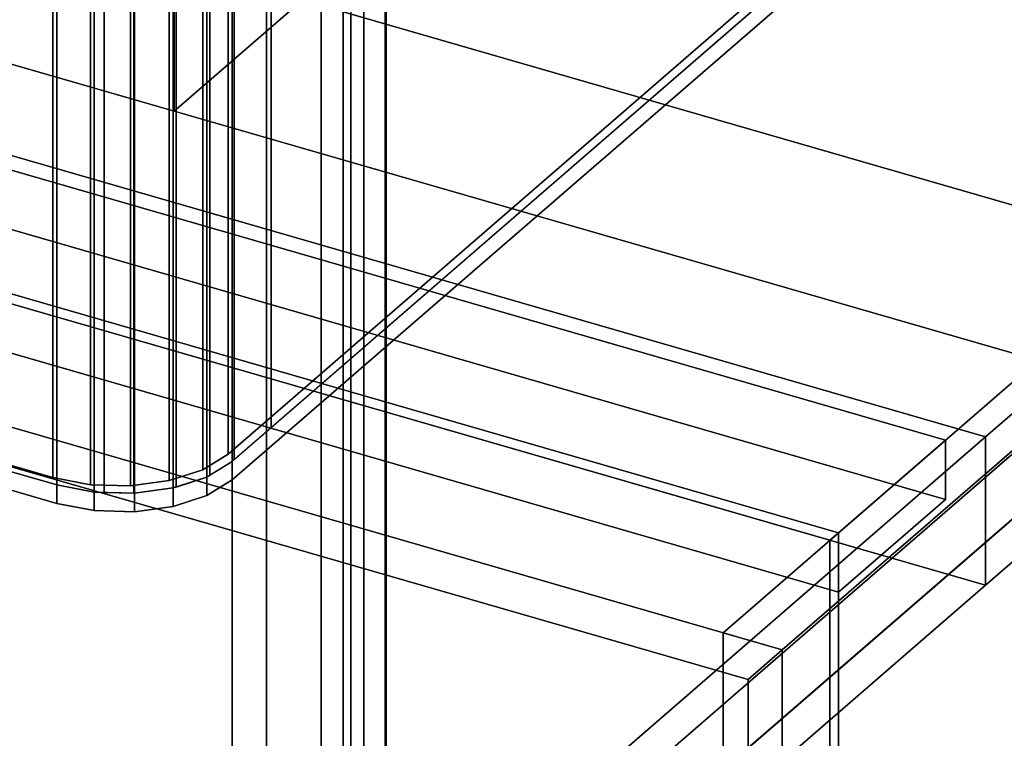
# Model space of a CAD drawing. Extents: x -2250 to 3499, y -2949 to 2325.
# Drawn here: x 1493 to 1723, y -1020 to -852 of the extents above; entities that cross this region are included whole.
import ezdxf

# ---------------------------------------------------------------- set-up
doc = ezdxf.new("R2010")
doc.units = 0
doc.layers.add('layer0', color=7, linetype='CONTINUOUS')

# ---------------------------------------------------------------- blocks, each defined once
blk = doc.blocks.new('PF_OBJECT257')
at = {"layer": 'layer0'}
for p, q in [((1501.94, -1146.6), (1964.94, -745.63)), ((1964.94, -745.63), (1501.94, -1146.6)), ((1978.14, -749.44), (1515.14, -1150.41)), ((1515.14, -1150.41), (1978.14, -749.44))]:
    blk.add_line(p, q, dxfattribs=at)
blk = doc.blocks.new('PF_OBJECT259')
at = {"layer": 'layer0'}
for p, q in [((932.71, -754.8), (1684.42, -971.8)), ((1684.42, -971.8), (932.71, -754.8)), ((1682.42, -973.54), (930.71, -756.54)), ((930.71, -756.54), (1682.42, -973.54)), ((1684.42, -971.8), (1682.42, -973.54)), ((1682.42, -973.54), (1684.42, -971.8)), ((1684.42, -971.8), (1684.42, -1595.34)), ((1684.42, -1595.34), (1684.42, -971.8)), ((1682.42, -1597.07), (1682.42, -973.54)), ((1682.42, -973.54), (1682.42, -1597.07))]:
    blk.add_line(p, q, dxfattribs=at)
blk = doc.blocks.new('PF_OBJECT260')
at = {"layer": 'layer0'}
for p, q in [((957.71, -733.15), (1709.42, -950.15)), ((1709.42, -950.15), (957.71, -733.15)), ((1709.42, -964.01), (957.71, -747.01)), ((957.71, -747.01), (1709.42, -964.01)), ((1684.42, -971.8), (932.71, -754.8)), ((932.71, -754.8), (1684.42, -971.8)), ((932.71, -768.66), (1684.42, -985.66)), ((1684.42, -985.66), (932.71, -768.66)), ((1709.42, -950.15), (1684.42, -971.8)), ((1684.42, -971.8), (1709.42, -950.15)), ((1709.42, -950.15), (1709.42, -964.01)), ((1709.42, -964.01), (1709.42, -950.15)), ((1684.42, -985.66), (1709.42, -964.01)), ((1709.42, -964.01), (1684.42, -985.66)), ((1684.42, -985.66), (1684.42, -971.8)), ((1684.42, -971.8), (1684.42, -985.66))]:
    blk.add_line(p, q, dxfattribs=at)
blk = doc.blocks.new('PF_OBJECT261')
at = {"layer": 'layer0'}
for p, q in [((1550.71, -651.46), (1550.71, -1247.28)), ((1550.71, -1247.28), (1550.71, -651.46)), ((1542.71, -1254.21), (1542.71, -658.39)), ((1542.71, -658.39), (1542.71, -1254.21)), ((1578.43, -1255.28), (1578.43, -659.46)), ((1578.43, -659.46), (1578.43, -1255.28)), ((1570.43, -666.39), (1570.43, -1262.21)), ((1570.43, -1262.21), (1570.43, -666.39)), ((1940.42, -750.1), (1657.42, -995.19)), ((1657.42, -995.19), (1940.42, -750.1)), ((1671.28, -999.19), (1954.28, -754.1)), ((1954.28, -754.1), (1671.28, -999.19)), ((1657.42, -995.19), (1671.28, -999.19)), ((1657.42, -1618.72), (1657.42, -995.19)), ((1671.28, -999.19), (1657.42, -995.19)), ((1657.42, -995.19), (1657.42, -1618.72)), ((1671.28, -999.19), (1671.28, -1622.72)), ((1671.28, -1622.72), (1671.28, -999.19))]:
    blk.add_line(p, q, dxfattribs=at)
blk = doc.blocks.new('PF_OBJECT265')
at = {"layer": 'layer0'}
for p, q in [((1578.67, -1253.33), (1578.67, -641.05)), ((1578.67, -641.05), (1578.67, -1253.33)), ((1568.67, -649.71), (1568.67, -1261.99)), ((1568.67, -1261.99), (1568.67, -649.71))]:
    blk.add_line(p, q, dxfattribs=at)
blk = doc.blocks.new('PF_OBJECT269')
at = {"layer": 'layer0'}
for p, q in [((1573.47, -639.55), (1573.47, -1251.83)), ((1573.47, -1251.83), (1573.47, -639.55)), ((1563.47, -1260.49), (1563.47, -648.21)), ((1563.47, -648.21), (1563.47, -1260.49))]:
    blk.add_line(p, q, dxfattribs=at)
blk = doc.blocks.new('PF_SKETCH275')
at = {"layer": 'layer0'}
blk.add_line((1718.45, -958.34), (1765.61, -917.49), dxfattribs=at)
blk = doc.blocks.new('PF_OBJECT315')
at = {"layer": 'layer0'}
for p, q in [((-407.18, -399.19), (1671.28, -999.19)), ((1671.28, -999.19), (-407.18, -399.19)), ((1663.28, -1006.11), (-415.18, -406.11)), ((-415.18, -406.11), (1663.28, -1006.11)), ((1663.28, -1006.11), (1671.28, -999.19)), ((1671.28, -999.19), (1663.28, -1006.11)), ((1671.28, -999.19), (1671.28, -1752.63)), ((1671.28, -1752.63), (1671.28, -999.19)), ((1663.28, -1759.56), (1663.28, -1006.11)), ((1663.28, -1006.11), (1663.28, -1759.56))]:
    blk.add_line(p, q, dxfattribs=at)
blk = doc.blocks.new('PF_OBJECT322')
at = {"layer": 'layer0'}
for p, q in [((1718.8, -949.39), (-404.7, -336.39)), ((-404.7, -371.04), (1718.8, -984.04)), ((1529.14, -873.28), (1705.64, -720.43)), ((1705.64, -720.43), (1529.14, -873.28)), ((1767.3, -907.39), (1416.75, -806.2)), ((1529.14, -873.28), (1529.14, -838.64)), ((1529.14, -838.64), (1529.14, -873.28)), ((1529.14, -838.64), (1767.3, -907.39)), ((1416.75, -840.84), (1767.3, -942.03)), ((1529.14, -873.28), (1416.75, -840.84)), ((1447.7, -871.13), (1718.8, -949.39)), ((1767.3, -942.03), (1529.14, -873.28)), ((1718.8, -984.04), (1447.7, -905.78)), ((1767.3, -907.39), (1718.8, -949.39)), ((1718.8, -949.39), (1767.3, -907.39)), ((1718.8, -984.04), (1767.3, -942.03)), ((1767.3, -942.03), (1718.8, -984.04)), ((1718.8, -949.39), (1518.8, -1122.6)), ((1518.8, -1122.6), (1718.8, -949.39)), ((1718.8, -984.04), (1718.8, -949.39)), ((1718.8, -949.39), (1718.8, -984.04)), ((1518.8, -1157.24), (1718.8, -984.04)), ((1718.8, -984.04), (1518.8, -1157.24))]:
    blk.add_line(p, q, dxfattribs=at)
blk = doc.blocks.new('PF_OBJECT324')
at = {"layer": 'layer0'}
for p, q in [((1551.84, -947.22), (1551.84, -812.99)), ((1551.84, -812.99), (1551.84, -947.22)), ((1541.78, -819.2), (1541.78, -953.43)), ((1541.78, -953.43), (1541.78, -819.2)), ((1542.69, -955.14), (1542.69, -820.9)), ((1542.69, -820.9), (1542.69, -955.14)), ((1543.2, -954.7), (1543.2, -820.46)), ((1543.2, -820.46), (1543.2, -954.7)), ((1535.87, -822.84), (1535.87, -957.08)), ((1535.87, -957.08), (1535.87, -822.84)), ((1500.8, -824.69), (1500.8, -958.92)), ((1500.8, -958.92), (1500.8, -824.69)), ((1528, -825.4), (1528, -959.63)), ((1528, -959.63), (1528, -825.4)), ((1536.79, -958.79), (1536.79, -824.55)), ((1536.79, -824.55), (1536.79, -958.79)), ((1537.47, -958.37), (1537.47, -824.13)), ((1537.47, -824.13), (1537.47, -958.37)), ((1501.71, -960.63), (1501.71, -826.39)), ((1501.71, -826.39), (1501.71, -960.63)), ((1509.56, -826.37), (1509.56, -960.6)), ((1509.56, -960.6), (1509.56, -826.37)), ((1510.48, -962.31), (1510.48, -828.08)), ((1510.48, -828.08), (1510.48, -962.31)), ((1512.75, -962.37), (1512.75, -828.14)), ((1512.75, -828.14), (1512.75, -962.37)), ((1518.93, -826.61), (1518.93, -960.85)), ((1518.93, -960.85), (1518.93, -826.61)), ((1519.72, -962.55), (1519.72, -828.32)), ((1519.72, -828.32), (1519.72, -962.55)), ((1519.85, -962.56), (1519.85, -828.32)), ((1519.85, -828.32), (1519.85, -962.56)), ((1528.92, -961.34), (1528.92, -827.11)), ((1528.92, -827.11), (1528.92, -961.34)), ((1529.58, -961.13), (1529.58, -826.89)), ((1529.58, -826.89), (1529.58, -961.13)), ((1684.19, -832.6), (1542.69, -955.14)), ((1551.84, -947.22), (1684.19, -832.6)), ((1541.78, -953.43), (1678.28, -835.22)), ((1678.28, -835.22), (1541.78, -953.43)), ((1684.19, -836.93), (1542.69, -959.47)), ((1542.69, -959.47), (1684.19, -836.93)), ((1501.71, -960.63), (1211.6, -876.88)), ((1211.6, -876.88), (1501.71, -960.63)), ((1219.34, -877.67), (1500.8, -958.92)), ((1500.8, -958.92), (1219.34, -877.67)), ((1501.71, -964.96), (1211.6, -881.21)), ((1211.6, -881.21), (1501.71, -964.96)), ((1543.2, -954.7), (1551.84, -947.22)), ((1535.87, -957.08), (1541.78, -953.43)), ((1541.78, -953.43), (1535.87, -957.08)), ((1542.69, -955.14), (1543.2, -954.7)), ((1528, -959.63), (1535.87, -957.08)), ((1535.87, -957.08), (1528, -959.63)), ((1542.69, -955.14), (1536.79, -958.79)), ((1537.47, -958.37), (1542.69, -955.14)), ((1542.69, -959.47), (1542.69, -955.14)), ((1542.69, -955.14), (1542.69, -959.47)), ((1500.8, -958.92), (1509.56, -960.6)), ((1509.56, -960.6), (1500.8, -958.92)), ((1536.79, -958.79), (1528.92, -961.34)), ((1529.58, -961.13), (1536.79, -958.79)), ((1536.79, -958.79), (1537.47, -958.37)), ((1536.79, -963.12), (1536.79, -958.79)), ((1536.79, -958.79), (1536.79, -963.12)), ((1542.69, -959.47), (1536.79, -963.12)), ((1536.79, -963.12), (1542.69, -959.47)), ((1501.71, -964.96), (1501.71, -960.63)), ((1510.48, -962.31), (1501.71, -960.63)), ((1501.71, -960.63), (1501.71, -964.96)), ((1501.71, -960.63), (1510.48, -962.31)), ((1509.56, -960.6), (1518.93, -960.85)), ((1518.93, -960.85), (1509.56, -960.6)), ((1518.93, -960.85), (1528, -959.63)), ((1528, -959.63), (1518.93, -960.85)), ((1528.92, -961.34), (1519.85, -962.56)), ((1519.85, -962.56), (1528.92, -961.34)), ((1528.92, -961.34), (1529.58, -961.13)), ((1528.92, -965.67), (1528.92, -961.34)), ((1528.92, -961.34), (1528.92, -965.67)), ((1510.48, -966.64), (1510.48, -962.31)), ((1519.85, -962.56), (1510.48, -962.31)), ((1510.48, -962.31), (1510.48, -966.64)), ((1510.48, -962.31), (1512.75, -962.37)), ((1512.75, -962.37), (1519.72, -962.55)), ((1519.72, -962.55), (1519.85, -962.56)), ((1519.85, -966.89), (1519.85, -962.56)), ((1519.85, -962.56), (1519.85, -966.89)), ((1536.79, -963.12), (1528.92, -965.67)), ((1528.92, -965.67), (1536.79, -963.12)), ((1510.48, -966.64), (1501.71, -964.96)), ((1501.71, -964.96), (1510.48, -966.64)), ((1528.92, -965.67), (1519.85, -966.89)), ((1519.85, -966.89), (1528.92, -965.67)), ((1519.85, -966.89), (1510.48, -966.64)), ((1510.48, -966.64), (1519.85, -966.89))]:
    blk.add_line(p, q, dxfattribs=at)

msp = doc.modelspace()

# ---------------------------------------------------------------- block references
for name in ['PF_OBJECT322', 'PF_OBJECT315', 'PF_OBJECT261', 'PF_OBJECT269', 'PF_OBJECT324', 'PF_OBJECT265', 'PF_OBJECT260', 'PF_OBJECT257', 'PF_OBJECT259', 'PF_SKETCH275']:
    msp.add_blockref(name, (0, 0))

doc.saveas('drawing.dxf')
